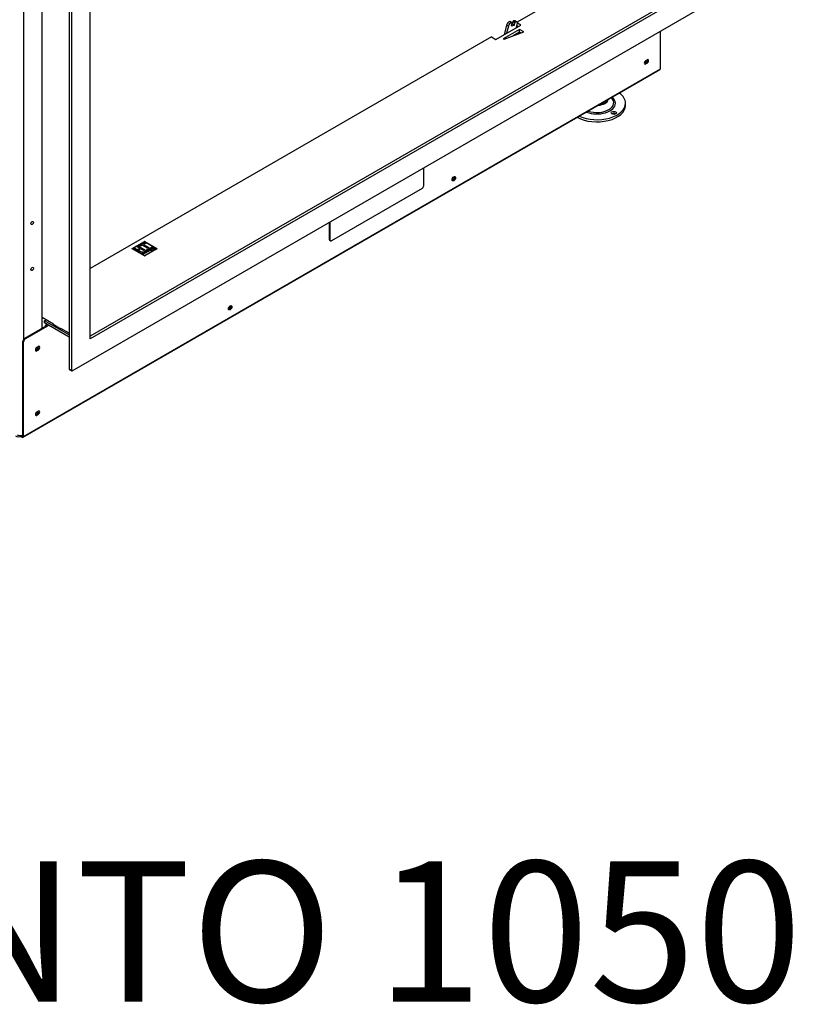
# Model space of a CAD drawing. Units: millimetres. Extents: x 3 to 319, y -2 to 426.
# Drawn here: x 198 to 243, y -2 to 54 of the extents above; entities that cross this region are included whole.
import ezdxf

# ---------------------------------------------------------------- set-up
doc = ezdxf.new("R2010")
doc.units = ezdxf.units.MM
for name, color, linetype in [('Default', 7, 'Continuous'), ('PL_04_03_OP', 7, 'Continuous'), ('PL_07_06_00_LOGO', 7, 'Continuous'), ('PL_1000_07_01_01', 7, 'Continuous'), ('PL_1000_07_02_02', 7, 'Continuous'), ('PL_1000_19_06_00', 7, 'Continuous'), ('PL_1000_19_08_00', 7, 'Continuous'), ('PL_1000V_07_02_0', 7, 'Continuous'), ('PL_31_00_STITOK', 7, 'Continuous'), ('PL_V_03_01_01_NB', 7, 'Continuous'), ('PL_V_07_02_03_VY', 7, 'Continuous'), ('SKRUTKA_M16_X_60', 7, 'Continuous'), ('ZN_SP_PODLOZKA', 7, 'Continuous')]:
    doc.layers.add(name, color=color, linetype=linetype)

# ---------------------------------------------------------------- blocks, each defined once
blk = doc.blocks.new('SE4')
at = {"layer": 'PL_04_03_OP', "color": 7, "linetype": 'Continuous'}
for p, q in [((226.264, 53.896), (226.37, 53.835)), ((226.266, 53.896), (226.264, 53.896)), ((226.372, 53.835), (226.266, 53.896)), ((226.386, 53.833), (226.28, 53.894)), ((226.372, 53.835), (226.37, 53.835)), ((226.437, 53.757), (226.451, 53.881)), ((226.557, 53.819), (226.451, 53.881)), ((226.499, 53.941), (226.498, 53.94)), ((226.498, 53.94), (226.604, 53.879)), ((226.605, 53.879), (226.499, 53.941)), ((226.543, 53.695), (226.557, 53.819)), ((226.66, 53.872), (226.554, 53.933)), ((226.605, 53.879), (226.604, 53.879)), ((226.085, 53.69), (225.95, 53.146)), ((226.191, 53.628), (226.085, 53.69)), ((226.191, 53.628), (226.092, 53.227)), ((226.392, 53.788), (226.342, 53.657)), ((226.342, 53.657), (226.543, 53.695)), ((226.375, 53.745), (226.437, 53.757)), ((226.437, 53.757), (226.543, 53.695)), ((226.651, 53.55), (226.694, 53.724))]:
    blk.add_line(p, q, dxfattribs=at)
for centre, major_axis, start_param, end_param in [((226.219, 53.715), (-0.1, -0.173), 3.603565, 5.174362), ((226.326, 53.654), (0.1, 0.173), 0.461973, 2.032769), ((226.255, 53.851), (-0.025, -0.0433), 3.141593, 3.603565), ((226.361, 53.79), (-0.025, -0.0433), 1.847421, 3.603565), ((226.486, 53.895), (-0.025, -0.0433), 3.603565, 5.359709), ((226.454, 53.76), (-0.1, -0.173), 3.141593, 3.603565), ((226.592, 53.834), (0.025, 0.0433), 0.461973, 2.218117), ((226.56, 53.699), (-0.1, -0.173), 2.032769, 3.603565)]:
    blk.add_ellipse(centre, major_axis=major_axis, ratio=0.57735, start_param=start_param, end_param=end_param, dxfattribs=at)
at = {"layer": 'PL_07_06_00_LOGO', "color": 7, "linetype": 'Continuous'}
for p, q in [((205.47, 41.338), (204.798, 40.95)), ((204.863, 40.947), (204.935, 40.988)), ((205.217, 40.742), (204.863, 40.947)), ((204.867, 40.945), (204.935, 40.984)), ((204.935, 40.988), (205.074, 40.908)), ((204.935, 40.984), (204.935, 40.988)), ((204.935, 40.984), (205.074, 40.903)), ((205.074, 41.068), (205.145, 41.109)), ((205.213, 40.988), (205.074, 41.068)), ((205.074, 40.908), (205.213, 40.988)), ((205.074, 40.903), (205.213, 40.984)), ((205.078, 41.066), (205.145, 41.105)), ((205.273, 40.953), (205.134, 40.873)), ((205.145, 41.109), (205.499, 40.905)), ((205.145, 41.105), (205.145, 41.109)), ((205.145, 41.105), (205.495, 40.903)), ((205.195, 41.138), (205.475, 41.3)), ((205.255, 41.103), (205.195, 41.138)), ((205.198, 41.136), (205.475, 41.296)), ((205.213, 40.984), (205.213, 40.988)), ((205.359, 41.164), (205.255, 41.103)), ((205.428, 40.864), (205.273, 40.953)), ((205.653, 40.994), (205.359, 41.164)), ((205.535, 41.265), (205.431, 41.205)), ((205.431, 41.205), (205.725, 41.036)), ((205.431, 41.201), (205.431, 41.205)), ((205.431, 41.201), (205.721, 41.034)), ((205.475, 41.3), (205.535, 41.265)), ((205.475, 41.296), (205.475, 41.3)), ((205.475, 41.296), (205.531, 41.263)), ((206.177, 40.95), (205.505, 41.338)), ((205.725, 41.036), (205.653, 40.994)), ((205.79, 40.97), (205.79, 40.974)), ((205.848, 40.944), (205.848, 40.948)), ((205.85, 40.919), (205.85, 40.923)), ((205.854, 40.997), (205.854, 41.001)), ((205.896, 40.971), (205.896, 40.975)), ((206.005, 40.939), (206.005, 40.935)), ((206.07, 40.911), (206.017, 40.941)), ((206.03, 40.942), (206.048, 40.932)), ((206.03, 40.938), (206.03, 40.942)), ((206.03, 40.938), (206.048, 40.928)), ((206.048, 40.928), (206.048, 40.932)), ((206.054, 40.928), (206.077, 40.915)), ((206.054, 40.924), (206.054, 40.928)), ((206.054, 40.924), (206.074, 40.913)), ((206.074, 40.936), (206.074, 40.94)), ((206.117, 40.938), (206.108, 40.933)), ((206.13, 40.935), (206.13, 40.939)), ((205.074, 40.903), (205.074, 40.908)), ((205.134, 40.873), (205.288, 40.784)), ((205.134, 40.869), (205.134, 40.873)), ((205.134, 40.869), (205.285, 40.782)), ((205.288, 40.784), (205.217, 40.742)), ((205.367, 40.739), (205.384, 40.741)), ((205.367, 40.735), (205.367, 40.739)), ((205.367, 40.735), (205.384, 40.737)), ((205.384, 40.737), (205.384, 40.741)), ((205.408, 40.744), (205.408, 40.748)), ((205.499, 40.905), (205.428, 40.864)), ((205.49, 40.744), (205.49, 40.748)), ((205.511, 40.734), (205.511, 40.738)), ((205.518, 40.796), (205.518, 40.8)), ((205.592, 40.827), (205.592, 40.831)), ((206.077, 40.915), (206.07, 40.911))]:
    blk.add_line(p, q, dxfattribs=at)
for centre, radius, start, end in [((205.802, 40.9), 0.0592, 94.733, 118.6472), ((205.393, 40.668), 0.0589, 75.5352, 118.5592), ((205.936, 41.591), 1.014, 238.624, 241.376), ((205.52, 40.73), 0.0693, 91.714, 120.5831)]:
    blk.add_arc(centre, radius, start, end, dxfattribs=at)
for centre, major_axis, start_param, end_param in [((204.816, 40.939), (0.025, 0), -3.926991, -3.725633), ((205.487, 41.327), (0.025, 0), 0.785398, 2.356194), ((206.067, 40.935), (0.0675, 0), 2.33474, 3.08919), ((206.067, 40.935), (0.0625, 0), 3.141593, 3.887781), ((206.067, 40.935), (0.0675, 0), 0.052402, 0.823137), ((206.067, 40.935), (0.0625, 0), 5.536997, 6.283185), ((206.159, 40.939), (-0.025, 0), 3.725633, 3.926991)]:
    blk.add_ellipse(centre, major_axis=major_axis, ratio=0.57735, start_param=start_param, end_param=end_param, dxfattribs=at)
for major_axis in [(0.0675, 0), (0.0625, 0)]:
    blk.add_ellipse((206.067, 40.939), major_axis=major_axis, ratio=0.57735, dxfattribs=at)
for points, knots in [([(205.636, 40.926), (205.633, 40.924), (205.629, 40.923), (205.619, 40.923), (205.615, 40.923), (205.609, 40.927), (205.607, 40.93), (205.607, 40.935), (205.609, 40.937), (205.615, 40.941), (205.62, 40.942), (205.624, 40.942), (205.629, 40.942), (205.633, 40.941), (205.64, 40.937), (205.641, 40.935), (205.641, 40.932), (205.641, 40.93), (205.639, 40.927), (205.636, 40.926)], [0, 0, 0, 0, 0.126006, 0.126006, 0.252012, 0.252012, 0.378018, 0.378018, 0.504025, 0.504025, 0.626212, 0.626212, 0.626212, 0.750846, 0.750846, 0.875479, 0.875479, 0.875479, 1, 1, 1, 1]), ([(205.607, 40.928), (205.607, 40.928), (205.607, 40.928), (205.607, 40.931), (205.609, 40.933), (205.615, 40.937), (205.62, 40.938), (205.624, 40.938), (205.629, 40.938), (205.633, 40.937), (205.64, 40.933), (205.641, 40.931), (205.641, 40.928)], [0.3744161, 0.3744161, 0.3744161, 0.3744161, 0.3780184, 0.3780184, 0.5040245, 0.5040245, 0.6262123, 0.6262123, 0.6262123, 0.7508455, 0.7508455, 0.8754096, 0.8754096, 0.8754096, 0.8754096]), ([(205.85, 40.923), (205.855, 40.916), (205.856, 40.91), (205.855, 40.905), (205.854, 40.899), (205.85, 40.895), (205.831, 40.884), (205.817, 40.88), (205.801, 40.881), (205.784, 40.881), (205.769, 40.885), (205.737, 40.904), (205.727, 40.916), (205.727, 40.929), (205.726, 40.942), (205.735, 40.954), (205.76, 40.968), (205.767, 40.971), (205.773, 40.972), (205.779, 40.974), (205.784, 40.975), (205.79, 40.974)], [0, 0, 0, 0, 0.094919, 0.094919, 0.094919, 0.171072, 0.171072, 0.316348, 0.316348, 0.316348, 0.465509, 0.465509, 0.67144, 0.67144, 0.67144, 0.878446, 0.878446, 0.947448, 0.947448, 0.947448, 1, 1, 1, 1]), ([(205.734, 40.906), (205.73, 40.912), (205.727, 40.918), (205.727, 40.924), (205.726, 40.938), (205.735, 40.95), (205.76, 40.964), (205.767, 40.967), (205.773, 40.968), (205.779, 40.97), (205.784, 40.97), (205.79, 40.97)], [0.5691063, 0.5691063, 0.5691063, 0.5691063, 0.6714399, 0.6714399, 0.6714399, 0.8784456, 0.8784456, 0.9474475, 0.9474475, 0.9474475, 1, 1, 1, 1]), ([(205.774, 40.952), (205.761, 40.945), (205.755, 40.936), (205.756, 40.928), (205.756, 40.92), (205.763, 40.912), (205.783, 40.901), (205.791, 40.898), (205.8, 40.898), (205.808, 40.897), (205.816, 40.899), (205.831, 40.907), (205.834, 40.913), (205.833, 40.921), (205.833, 40.928), (205.83, 40.934), (205.824, 40.938), (205.818, 40.943), (205.81, 40.95), (205.797, 40.959)], [0, 0, 0, 0, 0.18551, 0.18551, 0.18551, 0.343173, 0.343173, 0.469587, 0.469587, 0.469587, 0.591318, 0.591318, 0.703311, 0.703311, 0.703311, 0.825081, 0.825081, 0.825081, 1, 1, 1, 1]), ([(205.774, 40.948), (205.761, 40.94), (205.755, 40.932), (205.756, 40.923), (205.756, 40.915), (205.763, 40.908), (205.783, 40.897), (205.791, 40.894), (205.8, 40.893), (205.808, 40.893), (205.816, 40.895), (205.831, 40.903), (205.834, 40.909), (205.833, 40.917), (205.833, 40.924), (205.83, 40.93), (205.824, 40.934), (205.824, 40.934), (205.823, 40.935), (205.823, 40.935)], [0, 0, 0, 0, 0.1855104, 0.1855104, 0.1855104, 0.343173, 0.343173, 0.4695871, 0.4695871, 0.4695871, 0.591318, 0.591318, 0.7033105, 0.7033105, 0.7033105, 0.8250808, 0.8250808, 0.8250808, 0.8368761, 0.8368761, 0.8368761, 0.8368761]), ([(205.79, 40.974), (205.798, 40.978), (205.805, 40.978), (205.818, 40.97), (205.824, 40.966), (205.831, 40.961), (205.839, 40.954), (205.845, 40.95), (205.848, 40.948)], [0, 0, 0, 0, 0.408854, 0.408854, 0.662447, 0.662447, 0.662447, 1, 1, 1, 1]), ([(205.79, 40.97), (205.798, 40.974), (205.805, 40.974), (205.818, 40.966), (205.824, 40.962), (205.831, 40.957), (205.839, 40.95), (205.845, 40.946), (205.848, 40.944)], [0, 0, 0, 0, 0.408854, 0.408854, 0.662447, 0.662447, 0.662447, 1, 1, 1, 1]), ([(205.896, 40.975), (205.898, 40.974), (205.901, 40.971), (205.905, 40.969), (205.908, 40.967), (205.911, 40.964), (205.917, 40.961), (205.92, 40.96), (205.929, 40.955), (205.932, 40.954), (205.937, 40.951), (205.939, 40.949), (205.939, 40.944), (205.938, 40.942), (205.932, 40.939), (205.928, 40.938), (205.924, 40.938), (205.921, 40.938), (205.917, 40.939), (205.912, 40.942), (205.909, 40.944), (205.904, 40.946), (205.899, 40.948), (205.896, 40.95), (205.887, 40.955), (205.878, 40.961), (205.854, 40.977), (205.845, 40.983), (205.836, 40.988), (205.832, 40.99), (205.827, 40.992), (205.823, 40.994), (205.82, 40.996), (205.814, 40.999), (205.813, 41.001), (205.813, 41.004), (205.813, 41.006), (205.815, 41.008), (205.824, 41.013), (205.832, 41.012), (205.841, 41.008), (205.846, 41.005), (205.85, 41.003), (205.854, 41.001)], [0, 0, 0, 0, 0.046757, 0.046757, 0.046757, 0.092242, 0.092242, 0.122091, 0.122091, 0.15194, 0.15194, 0.198206, 0.198206, 0.244472, 0.244472, 0.292333, 0.292333, 0.292333, 0.341701, 0.341701, 0.373551, 0.373551, 0.373551, 0.412811, 0.412811, 0.552186, 0.552186, 0.69156, 0.69156, 0.735364, 0.735364, 0.735364, 0.770387, 0.770387, 0.818146, 0.818146, 0.818146, 0.857852, 0.857852, 0.94411, 0.94411, 0.94411, 1, 1, 1, 1]), ([(205.896, 40.971), (205.898, 40.969), (205.901, 40.967), (205.905, 40.965), (205.908, 40.962), (205.911, 40.96), (205.917, 40.957), (205.92, 40.956), (205.929, 40.951), (205.932, 40.95), (205.937, 40.947), (205.939, 40.945), (205.939, 40.94), (205.938, 40.938), (205.932, 40.935), (205.928, 40.934), (205.924, 40.934), (205.921, 40.934), (205.917, 40.935), (205.912, 40.938), (205.909, 40.94), (205.904, 40.942), (205.899, 40.944), (205.896, 40.946), (205.887, 40.951), (205.878, 40.957), (205.854, 40.972), (205.845, 40.978), (205.836, 40.984), (205.832, 40.986), (205.827, 40.988), (205.823, 40.99), (205.82, 40.992), (205.814, 40.995), (205.813, 40.997), (205.813, 40.999), (205.813, 41.002), (205.815, 41.004), (205.824, 41.009), (205.832, 41.008), (205.841, 41.004), (205.846, 41.001), (205.85, 40.999), (205.854, 40.997)], [0, 0, 0, 0, 0.046757, 0.046757, 0.046757, 0.092242, 0.092242, 0.122091, 0.122091, 0.15194, 0.15194, 0.198206, 0.198206, 0.244472, 0.244472, 0.292333, 0.292333, 0.292333, 0.341701, 0.341701, 0.373551, 0.373551, 0.373551, 0.412811, 0.412811, 0.552186, 0.552186, 0.69156, 0.69156, 0.735364, 0.735364, 0.735364, 0.770387, 0.770387, 0.818146, 0.818146, 0.818146, 0.857852, 0.857852, 0.94411, 0.94411, 0.94411, 1, 1, 1, 1]), ([(205.848, 40.948), (205.858, 40.941), (205.869, 40.934), (205.88, 40.926), (205.893, 40.918), (205.903, 40.911), (205.91, 40.904), (205.918, 40.896), (205.921, 40.889), (205.919, 40.882), (205.918, 40.873), (205.909, 40.864), (205.884, 40.85), (205.876, 40.846), (205.868, 40.843), (205.858, 40.839), (205.85, 40.839), (205.838, 40.845), (205.838, 40.849), (205.847, 40.854), (205.852, 40.856), (205.865, 40.861), (205.872, 40.864), (205.879, 40.868), (205.892, 40.876), (205.895, 40.886), (205.886, 40.896), (205.881, 40.903), (205.869, 40.912), (205.85, 40.923)], [0, 0, 0, 0, 0.114958, 0.114958, 0.114958, 0.228013, 0.228013, 0.228013, 0.324918, 0.324918, 0.324918, 0.45183, 0.45183, 0.52634, 0.52634, 0.52634, 0.596712, 0.596712, 0.674904, 0.674904, 0.708036, 0.708036, 0.741168, 0.741168, 0.741168, 0.862279, 0.862279, 0.862279, 1, 1, 1, 1]), ([(205.848, 40.944), (205.858, 40.936), (205.869, 40.929), (205.88, 40.922), (205.893, 40.914), (205.903, 40.907), (205.91, 40.9), (205.918, 40.892), (205.921, 40.885), (205.919, 40.877), (205.918, 40.869), (205.909, 40.86), (205.884, 40.846), (205.876, 40.842), (205.868, 40.839), (205.858, 40.835), (205.85, 40.835), (205.838, 40.841), (205.838, 40.845), (205.847, 40.85), (205.852, 40.852), (205.86, 40.855), (205.862, 40.856), (205.864, 40.856)], [0, 0, 0, 0, 0.114958, 0.114958, 0.114958, 0.2280127, 0.2280127, 0.2280127, 0.3249184, 0.3249184, 0.3249184, 0.4518302, 0.4518302, 0.5263397, 0.5263397, 0.5263397, 0.5967124, 0.5967124, 0.6749042, 0.6749042, 0.7080363, 0.7080363, 0.7165532, 0.7165532, 0.7165532, 0.7165532]), ([(205.854, 41.001), (205.85, 41.016), (205.854, 41.028), (205.877, 41.041), (205.89, 41.043), (205.904, 41.04), (205.914, 41.038), (205.925, 41.033), (205.938, 41.026), (205.941, 41.024), (205.945, 41.022), (205.948, 41.02), (205.951, 41.018), (205.955, 41.016), (205.958, 41.014), (205.963, 41.011), (205.972, 41.007), (205.982, 41.003), (205.993, 40.999), (206.001, 40.995), (206.009, 40.99), (206.011, 40.988), (206.011, 40.985), (206.011, 40.983), (206.009, 40.981), (206.006, 40.979)], [0, 0, 0, 0, 0.210789, 0.210789, 0.399117, 0.399117, 0.399117, 0.558755, 0.558755, 0.558755, 0.61586, 0.61586, 0.61586, 0.668024, 0.668024, 0.668024, 0.789566, 0.789566, 0.789566, 0.897179, 0.897179, 0.954829, 0.954829, 0.954829, 1, 1, 1, 1]), ([(205.854, 40.997), (205.85, 41.012), (205.854, 41.024), (205.877, 41.037), (205.89, 41.039), (205.904, 41.036), (205.914, 41.034), (205.925, 41.029), (205.938, 41.022), (205.941, 41.02), (205.945, 41.018), (205.948, 41.016), (205.951, 41.014), (205.955, 41.012), (205.958, 41.01), (205.963, 41.007), (205.972, 41.003), (205.982, 40.999), (205.993, 40.994), (206.001, 40.991), (206.009, 40.986), (206.011, 40.984), (206.011, 40.981), (206.011, 40.979), (206.009, 40.977), (206.006, 40.975)], [0, 0, 0, 0, 0.210789, 0.210789, 0.399117, 0.399117, 0.399117, 0.558755, 0.558755, 0.558755, 0.61586, 0.61586, 0.61586, 0.668024, 0.668024, 0.668024, 0.789566, 0.789566, 0.789566, 0.897179, 0.897179, 0.954829, 0.954829, 0.954829, 1, 1, 1, 1]), ([(206.006, 40.979), (206, 40.976), (205.994, 40.976), (205.986, 40.979), (205.978, 40.983), (205.969, 40.987), (205.961, 40.991), (205.952, 40.995), (205.944, 40.999), (205.935, 41.004), (205.932, 41.006), (205.927, 41.009), (205.923, 41.012), (205.92, 41.013), (205.903, 41.023), (205.893, 41.026), (205.88, 41.018), (205.877, 41.011), (205.879, 41.002), (205.881, 40.994), (205.887, 40.985), (205.896, 40.975)], [0, 0, 0, 0, 0.092653, 0.092653, 0.092653, 0.227641, 0.227641, 0.227641, 0.378934, 0.378934, 0.420594, 0.420594, 0.420594, 0.439671, 0.439671, 0.587263, 0.587263, 0.79121, 0.79121, 0.79121, 1, 1, 1, 1]), ([(205.904, 41.017), (205.896, 41.02), (205.891, 41.021), (205.88, 41.014), (205.877, 41.007), (205.879, 40.998), (205.881, 40.989), (205.887, 40.981), (205.896, 40.971)], [0.4921875, 0.4921875, 0.4921875, 0.4921875, 0.5872634, 0.5872634, 0.7912096, 0.7912096, 0.7912096, 1, 1, 1, 1]), ([(206.017, 40.941), (206.025, 40.946), (206.033, 40.95), (206.041, 40.955), (206.046, 40.958), (206.05, 40.959), (206.053, 40.96), (206.056, 40.961), (206.06, 40.961), (206.064, 40.961), (206.068, 40.96), (206.071, 40.959), (206.078, 40.955), (206.08, 40.953), (206.08, 40.95), (206.08, 40.947), (206.078, 40.944), (206.074, 40.94)], [0, 0, 0, 0, 0.318315, 0.318315, 0.318315, 0.466853, 0.466853, 0.466853, 0.574086, 0.574086, 0.574086, 0.68494, 0.68494, 0.829592, 0.829592, 0.829592, 1, 1, 1, 1]), ([(206.017, 40.937), (206.025, 40.942), (206.033, 40.946), (206.041, 40.951), (206.046, 40.953), (206.05, 40.955), (206.053, 40.956), (206.056, 40.957), (206.06, 40.957), (206.064, 40.957), (206.068, 40.956), (206.071, 40.955), (206.078, 40.951), (206.08, 40.949), (206.08, 40.946), (206.08, 40.943), (206.078, 40.94), (206.074, 40.936)], [0, 0, 0, 0, 0.318315, 0.318315, 0.318315, 0.466853, 0.466853, 0.466853, 0.574086, 0.574086, 0.574086, 0.68494, 0.68494, 0.829592, 0.829592, 0.829592, 1, 1, 1, 1]), ([(206.048, 40.932), (206.053, 40.935), (206.058, 40.938), (206.063, 40.941), (206.066, 40.942), (206.068, 40.944), (206.071, 40.947), (206.071, 40.948), (206.07, 40.95), (206.07, 40.951), (206.069, 40.952), (206.064, 40.955), (206.061, 40.955), (206.055, 40.955), (206.051, 40.954), (206.047, 40.952), (206.041, 40.948), (206.036, 40.945), (206.03, 40.942)], [0, 0, 0, 0, 0.228636, 0.228636, 0.228636, 0.326462, 0.326462, 0.424289, 0.424289, 0.424289, 0.506738, 0.506738, 0.626205, 0.626205, 0.745673, 0.745673, 0.745673, 1, 1, 1, 1]), ([(206.048, 40.928), (206.053, 40.931), (206.058, 40.934), (206.063, 40.936), (206.066, 40.938), (206.068, 40.94), (206.071, 40.943), (206.071, 40.944), (206.07, 40.946), (206.07, 40.947), (206.069, 40.948), (206.064, 40.951), (206.061, 40.951), (206.055, 40.951), (206.051, 40.95), (206.047, 40.948), (206.041, 40.944), (206.036, 40.941), (206.03, 40.938)], [0, 0, 0, 0, 0.228636, 0.228636, 0.228636, 0.326462, 0.326462, 0.424289, 0.424289, 0.424289, 0.506738, 0.506738, 0.626205, 0.626205, 0.745673, 0.745673, 0.745673, 1, 1, 1, 1]), ([(206.108, 40.933), (206.102, 40.933), (206.096, 40.934), (206.09, 40.935), (206.085, 40.936), (206.081, 40.936), (206.078, 40.936), (206.075, 40.936), (206.073, 40.936), (206.071, 40.936), (206.069, 40.936), (206.068, 40.936), (206.066, 40.935), (206.065, 40.935), (206.064, 40.934), (206.062, 40.933), (206.059, 40.931), (206.057, 40.93), (206.054, 40.928)], [0, 0, 0, 0, 0.307282, 0.307282, 0.307282, 0.515783, 0.515783, 0.515783, 0.634093, 0.634093, 0.634093, 0.717126, 0.717126, 0.717126, 0.8086, 0.8086, 0.8086, 1, 1, 1, 1]), ([(206.074, 40.94), (206.076, 40.941), (206.079, 40.941), (206.081, 40.941), (206.085, 40.941), (206.089, 40.941), (206.093, 40.941), (206.101, 40.94), (206.109, 40.939), (206.117, 40.938)], [0, 0, 0, 0, 0.160202, 0.160202, 0.160202, 0.452735, 0.452735, 0.452735, 1, 1, 1, 1]), ([(206.074, 40.936), (206.076, 40.937), (206.079, 40.937), (206.081, 40.937), (206.085, 40.937), (206.089, 40.937), (206.093, 40.937), (206.101, 40.936), (206.109, 40.935), (206.117, 40.934)], [0, 0, 0, 0, 0.160202, 0.160202, 0.160202, 0.452735, 0.452735, 0.452735, 1, 1, 1, 1]), ([(205.476, 40.689), (205.475, 40.684), (205.473, 40.68), (205.466, 40.671), (205.461, 40.668), (205.441, 40.656), (205.424, 40.652), (205.406, 40.652), (205.386, 40.652), (205.369, 40.656), (205.335, 40.676), (205.325, 40.687), (205.324, 40.699), (205.322, 40.711), (205.33, 40.722), (205.353, 40.736), (205.361, 40.738), (205.367, 40.739)], [0, 0, 0, 0, 0.074159, 0.074159, 0.148319, 0.148319, 0.328603, 0.328603, 0.328603, 0.507489, 0.507489, 0.724285, 0.724285, 0.724285, 0.906517, 0.906517, 1, 1, 1, 1]), ([(205.384, 40.741), (205.356, 40.758), (205.338, 40.77), (205.329, 40.777), (205.324, 40.781), (205.324, 40.784), (205.336, 40.791), (205.342, 40.791), (205.359, 40.782), (205.378, 40.769), (205.408, 40.748)], [0, 0, 0, 0, 0.383915, 0.383915, 0.383915, 0.543372, 0.543372, 0.729406, 0.729406, 1, 1, 1, 1]), ([(205.344, 40.762), (205.338, 40.767), (205.333, 40.77), (205.329, 40.773), (205.324, 40.777), (205.324, 40.78), (205.336, 40.787), (205.342, 40.787), (205.359, 40.778), (205.378, 40.765), (205.408, 40.744)], [0.2304245, 0.2304245, 0.2304245, 0.2304245, 0.3839145, 0.3839145, 0.3839145, 0.5433719, 0.5433719, 0.7294056, 0.7294056, 1, 1, 1, 1]), ([(205.334, 40.719), (205.337, 40.722), (205.341, 40.724), (205.353, 40.731), (205.361, 40.734), (205.367, 40.735)], [0.8538369, 0.8538369, 0.8538369, 0.8538369, 0.9065172, 0.9065172, 1, 1, 1, 1]), ([(205.365, 40.72), (205.353, 40.713), (205.348, 40.706), (205.349, 40.699), (205.35, 40.692), (205.358, 40.684), (205.38, 40.671), (205.391, 40.668), (205.404, 40.668), (205.417, 40.668), (205.427, 40.671), (205.442, 40.679), (205.445, 40.682), (205.447, 40.686), (205.448, 40.688), (205.449, 40.692), (205.45, 40.697), (205.45, 40.699), (205.45, 40.7), (205.45, 40.701)], [0, 0, 0, 0, 0.198322, 0.198322, 0.198322, 0.440617, 0.440617, 0.598021, 0.598021, 0.598021, 0.761304, 0.761304, 0.872102, 0.872102, 0.872102, 0.969703, 0.969703, 0.969703, 1, 1, 1, 1]), ([(205.365, 40.716), (205.353, 40.709), (205.348, 40.702), (205.349, 40.695), (205.35, 40.688), (205.358, 40.68), (205.38, 40.667), (205.391, 40.664), (205.404, 40.664), (205.417, 40.664), (205.427, 40.667), (205.442, 40.675), (205.445, 40.678), (205.447, 40.682), (205.448, 40.684), (205.449, 40.688), (205.45, 40.693), (205.45, 40.695), (205.45, 40.696), (205.45, 40.697)], [0, 0, 0, 0, 0.198322, 0.198322, 0.198322, 0.440617, 0.440617, 0.598021, 0.598021, 0.598021, 0.761304, 0.761304, 0.872102, 0.872102, 0.872102, 0.969703, 0.969703, 0.969703, 1, 1, 1, 1]), ([(205.408, 40.748), (205.418, 40.742), (205.427, 40.736), (205.46, 40.717), (205.479, 40.707), (205.493, 40.702), (205.494, 40.701), (205.495, 40.701), (205.498, 40.699), (205.499, 40.697), (205.499, 40.695), (205.499, 40.693), (205.498, 40.691), (205.491, 40.687), (205.485, 40.687), (205.476, 40.689)], [0, 0, 0, 0, 0.220208, 0.220208, 0.722282, 0.722282, 0.722282, 0.738226, 0.738226, 0.809977, 0.809977, 0.809977, 0.88158, 0.88158, 1, 1, 1, 1]), ([(205.408, 40.744), (205.418, 40.738), (205.427, 40.732), (205.46, 40.712), (205.479, 40.703), (205.493, 40.698), (205.494, 40.697), (205.495, 40.697), (205.498, 40.695), (205.499, 40.693), (205.499, 40.691), (205.499, 40.689), (205.498, 40.687), (205.491, 40.683), (205.485, 40.683), (205.476, 40.685)], [0, 0, 0, 0, 0.220208, 0.220208, 0.722282, 0.722282, 0.722282, 0.738226, 0.738226, 0.809977, 0.809977, 0.809977, 0.88158, 0.88158, 1, 1, 1, 1]), ([(205.582, 40.737), (205.566, 40.728), (205.55, 40.723), (205.532, 40.722), (205.513, 40.721), (205.496, 40.725), (205.462, 40.744), (205.451, 40.755), (205.448, 40.767), (205.444, 40.781), (205.45, 40.792), (205.477, 40.808), (205.489, 40.812), (205.5, 40.814), (205.514, 40.816), (205.525, 40.814), (205.542, 40.805), (205.544, 40.799), (205.542, 40.791), (205.541, 40.788), (205.538, 40.781), (205.532, 40.772), (205.525, 40.761), (205.518, 40.749), (205.511, 40.738)], [0, 0, 0, 0, 0.125785, 0.125785, 0.125785, 0.253752, 0.253752, 0.401662, 0.401662, 0.401662, 0.533874, 0.533874, 0.630491, 0.630491, 0.630491, 0.722692, 0.722692, 0.786668, 0.786668, 0.786668, 0.864001, 0.864001, 0.864001, 1, 1, 1, 1]), ([(205.454, 40.752), (205.451, 40.755), (205.449, 40.759), (205.448, 40.763), (205.444, 40.776), (205.45, 40.788), (205.477, 40.803), (205.489, 40.808), (205.5, 40.81), (205.514, 40.812), (205.525, 40.81), (205.542, 40.801), (205.544, 40.795), (205.542, 40.787), (205.542, 40.784), (205.539, 40.78), (205.535, 40.773)], [0.3519562, 0.3519562, 0.3519562, 0.3519562, 0.4016616, 0.4016616, 0.4016616, 0.5338743, 0.5338743, 0.6304913, 0.6304913, 0.6304913, 0.7226918, 0.7226918, 0.7866676, 0.7866676, 0.7866676, 0.847975, 0.847975, 0.847975, 0.847975]), ([(205.485, 40.79), (205.476, 40.785), (205.472, 40.779), (205.473, 40.772), (205.474, 40.765), (205.48, 40.757), (205.49, 40.748)], [0, 0, 0, 0, 0.425763, 0.425763, 0.425763, 1, 1, 1, 1]), ([(205.485, 40.786), (205.476, 40.781), (205.472, 40.775), (205.473, 40.768), (205.474, 40.761), (205.48, 40.753), (205.49, 40.744)], [0, 0, 0, 0, 0.425763, 0.425763, 0.425763, 1, 1, 1, 1]), ([(205.49, 40.748), (205.496, 40.757), (205.501, 40.766), (205.507, 40.775), (205.514, 40.786), (205.517, 40.794), (205.518, 40.8)], [0, 0, 0, 0, 0.530085, 0.530085, 0.530085, 1, 1, 1, 1]), ([(205.49, 40.744), (205.496, 40.753), (205.501, 40.762), (205.507, 40.771), (205.514, 40.782), (205.517, 40.79), (205.518, 40.796)], [0, 0, 0, 0, 0.530085, 0.530085, 0.530085, 1, 1, 1, 1]), ([(205.511, 40.738), (205.521, 40.737), (205.53, 40.737), (205.547, 40.741), (205.555, 40.744), (205.568, 40.751), (205.572, 40.755), (205.577, 40.759), (205.583, 40.765), (205.585, 40.77), (205.584, 40.774), (205.583, 40.777), (205.583, 40.78), (205.588, 40.783), (205.591, 40.783), (205.599, 40.783), (205.602, 40.783), (205.612, 40.777), (205.612, 40.769), (205.605, 40.759), (205.6, 40.75), (205.592, 40.743), (205.582, 40.737)], [0, 0, 0, 0, 0.136654, 0.136654, 0.273309, 0.273309, 0.357818, 0.357818, 0.357818, 0.472633, 0.472633, 0.472633, 0.531506, 0.531506, 0.583838, 0.583838, 0.636169, 0.636169, 0.801885, 0.801885, 0.801885, 1, 1, 1, 1]), ([(205.511, 40.734), (205.521, 40.733), (205.53, 40.733), (205.547, 40.736), (205.555, 40.74), (205.568, 40.747), (205.572, 40.75), (205.577, 40.755), (205.583, 40.761), (205.585, 40.766), (205.584, 40.769), (205.583, 40.773), (205.583, 40.775), (205.588, 40.778), (205.591, 40.779), (205.599, 40.779), (205.602, 40.779), (205.612, 40.773), (205.612, 40.765), (205.605, 40.755), (205.6, 40.746), (205.592, 40.739), (205.582, 40.733)], [0, 0, 0, 0, 0.136654, 0.136654, 0.273309, 0.273309, 0.357818, 0.357818, 0.357818, 0.472633, 0.472633, 0.472633, 0.531506, 0.531506, 0.583838, 0.583838, 0.636169, 0.636169, 0.801885, 0.801885, 0.801885, 1, 1, 1, 1]), ([(205.592, 40.831), (205.595, 40.832), (205.597, 40.833), (205.6, 40.833), (205.619, 40.841), (205.634, 40.846), (205.647, 40.847), (205.665, 40.85), (205.681, 40.847), (205.706, 40.832), (205.71, 40.825), (205.706, 40.816), (205.703, 40.808), (205.695, 40.801), (205.674, 40.789), (205.664, 40.785), (205.652, 40.782), (205.638, 40.778), (205.627, 40.778), (205.617, 40.783), (205.616, 40.785), (205.616, 40.788), (205.616, 40.79), (205.618, 40.792), (205.623, 40.795), (205.627, 40.796), (205.634, 40.796), (205.637, 40.796), (205.642, 40.797), (205.649, 40.8), (205.654, 40.802), (205.658, 40.804), (205.667, 40.809), (205.672, 40.813), (205.675, 40.816), (205.679, 40.821), (205.679, 40.824), (205.665, 40.832), (205.653, 40.832), (205.636, 40.827), (205.632, 40.825), (205.627, 40.823), (205.623, 40.822), (205.612, 40.818), (205.603, 40.815), (205.597, 40.815), (205.587, 40.814), (205.579, 40.815), (205.556, 40.828), (205.553, 40.838), (205.56, 40.849), (205.562, 40.853), (205.567, 40.858), (205.573, 40.865), (205.58, 40.871), (205.584, 40.877), (205.586, 40.88), (205.588, 40.882), (205.59, 40.884), (205.597, 40.888), (205.6, 40.889), (205.608, 40.889), (205.611, 40.888), (205.616, 40.885), (205.62, 40.883), (205.629, 40.88), (205.633, 40.879), (205.638, 40.876), (205.639, 40.874), (205.639, 40.871), (205.639, 40.869), (205.638, 40.867), (205.635, 40.866)], [0, 0, 0, 0, 0.012676, 0.012676, 0.012676, 0.088094, 0.088094, 0.088094, 0.163477, 0.163477, 0.225557, 0.225557, 0.225557, 0.29318, 0.29318, 0.342512, 0.342512, 0.342512, 0.388601, 0.388601, 0.407578, 0.407578, 0.407578, 0.428015, 0.428015, 0.443909, 0.443909, 0.443909, 0.467874, 0.467874, 0.467874, 0.487103, 0.487103, 0.522459, 0.522459, 0.522459, 0.550579, 0.550579, 0.611398, 0.611398, 0.611398, 0.633467, 0.633467, 0.633467, 0.675293, 0.675293, 0.675293, 0.717793, 0.717793, 0.795165, 0.795165, 0.795165, 0.837193, 0.837193, 0.837193, 0.878839, 0.878839, 0.878839, 0.900591, 0.900591, 0.919706, 0.919706, 0.938822, 0.938822, 0.951154, 0.951154, 0.963487, 0.963487, 0.983608, 0.983608, 0.983608, 1, 1, 1, 1]), ([(205.639, 40.823), (205.638, 40.823), (205.637, 40.823), (205.636, 40.823), (205.632, 40.821), (205.627, 40.819), (205.623, 40.818), (205.612, 40.814), (205.603, 40.811), (205.597, 40.811), (205.587, 40.81), (205.579, 40.811), (205.556, 40.824), (205.553, 40.834), (205.56, 40.845), (205.562, 40.849), (205.567, 40.854), (205.573, 40.861), (205.58, 40.867), (205.584, 40.872), (205.586, 40.876), (205.588, 40.878), (205.59, 40.88), (205.597, 40.884), (205.6, 40.885), (205.608, 40.885), (205.611, 40.884), (205.616, 40.881), (205.62, 40.879), (205.629, 40.876), (205.633, 40.874), (205.638, 40.872), (205.639, 40.87), (205.639, 40.867), (205.639, 40.865), (205.638, 40.863), (205.635, 40.861)], [0.6079763, 0.6079763, 0.6079763, 0.6079763, 0.6113985, 0.6113985, 0.6113985, 0.6334668, 0.6334668, 0.6334668, 0.675293, 0.675293, 0.675293, 0.717793, 0.717793, 0.7951649, 0.7951649, 0.7951649, 0.8371934, 0.8371934, 0.8371934, 0.8788389, 0.8788389, 0.8788389, 0.9005909, 0.9005909, 0.9197062, 0.9197062, 0.9388216, 0.9388216, 0.9511541, 0.9511541, 0.9634866, 0.9634866, 0.983608, 0.983608, 0.983608, 1, 1, 1, 1]), ([(205.609, 40.868), (205.605, 40.864), (205.6, 40.858), (205.592, 40.85), (205.585, 40.841), (205.586, 40.835), (205.592, 40.831)], [0, 0, 0, 0, 0.499436, 0.499436, 0.499436, 1, 1, 1, 1]), ([(205.592, 40.827), (205.595, 40.828), (205.597, 40.829), (205.6, 40.829), (205.619, 40.837), (205.634, 40.841), (205.647, 40.843), (205.665, 40.845), (205.681, 40.843), (205.706, 40.828), (205.71, 40.82), (205.706, 40.812), (205.703, 40.804), (205.695, 40.797), (205.674, 40.785), (205.664, 40.781), (205.652, 40.778), (205.638, 40.774), (205.627, 40.774), (205.617, 40.779), (205.616, 40.781), (205.616, 40.784), (205.616, 40.786), (205.618, 40.788), (205.623, 40.791), (205.627, 40.792), (205.634, 40.792), (205.636, 40.792), (205.64, 40.793), (205.644, 40.794)], [0, 0, 0, 0, 0.0126756, 0.0126756, 0.0126756, 0.088094, 0.088094, 0.088094, 0.1634771, 0.1634771, 0.2255574, 0.2255574, 0.2255574, 0.2931803, 0.2931803, 0.3425119, 0.3425119, 0.3425119, 0.3886006, 0.3886006, 0.4075783, 0.4075783, 0.4075783, 0.4280146, 0.4280146, 0.4439094, 0.4439094, 0.4439094, 0.4621515, 0.4621515, 0.4621515, 0.4621515]), ([(205.635, 40.866), (205.631, 40.863), (205.627, 40.862), (205.623, 40.863), (205.62, 40.863), (205.615, 40.865), (205.609, 40.868)], [0, 0, 0, 0, 0.445289, 0.445289, 0.445289, 1, 1, 1, 1]), ([(205.725, 40.88), (205.729, 40.877), (205.736, 40.874), (205.744, 40.869), (205.753, 40.865), (205.759, 40.861), (205.766, 40.857), (205.768, 40.855), (205.768, 40.853), (205.768, 40.851), (205.766, 40.849), (205.76, 40.845), (205.757, 40.844), (205.753, 40.844), (205.749, 40.844), (205.746, 40.845), (205.738, 40.849), (205.732, 40.853), (205.724, 40.858), (205.715, 40.862), (205.709, 40.866), (205.698, 40.872), (205.691, 40.877), (205.682, 40.883), (205.673, 40.889), (205.665, 40.894), (205.655, 40.899), (205.654, 40.901), (205.654, 40.903), (205.654, 40.905), (205.655, 40.908), (205.661, 40.911), (205.665, 40.912), (205.672, 40.912), (205.676, 40.911), (205.685, 40.905), (205.693, 40.9), (205.702, 40.894), (205.711, 40.888), (205.719, 40.884), (205.725, 40.88)], [0, 0, 0, 0, 0.078335, 0.078335, 0.078335, 0.142663, 0.142663, 0.191301, 0.191301, 0.191301, 0.226282, 0.226282, 0.260096, 0.260096, 0.260096, 0.308703, 0.308703, 0.372989, 0.372989, 0.372989, 0.443677, 0.443677, 0.554019, 0.554019, 0.554019, 0.646459, 0.646459, 0.691235, 0.691235, 0.691235, 0.730828, 0.730828, 0.771786, 0.771786, 0.812745, 0.812745, 0.897304, 0.897304, 0.897304, 1, 1, 1, 1]), ([(205.725, 40.876), (205.729, 40.873), (205.736, 40.87), (205.744, 40.865), (205.753, 40.861), (205.759, 40.857), (205.766, 40.853), (205.768, 40.851), (205.768, 40.849), (205.768, 40.847), (205.766, 40.845), (205.76, 40.841), (205.757, 40.84), (205.753, 40.84), (205.749, 40.84), (205.746, 40.841), (205.738, 40.845), (205.732, 40.849), (205.724, 40.853), (205.715, 40.858), (205.709, 40.862), (205.698, 40.868), (205.691, 40.873), (205.682, 40.879), (205.673, 40.885), (205.665, 40.889), (205.655, 40.895), (205.654, 40.897), (205.654, 40.899), (205.654, 40.901), (205.655, 40.903), (205.661, 40.907), (205.665, 40.908), (205.672, 40.908), (205.676, 40.907), (205.685, 40.901), (205.693, 40.896), (205.702, 40.89), (205.711, 40.884), (205.719, 40.879), (205.725, 40.876)], [0, 0, 0, 0, 0.078335, 0.078335, 0.078335, 0.142663, 0.142663, 0.191301, 0.191301, 0.191301, 0.226282, 0.226282, 0.260096, 0.260096, 0.260096, 0.308703, 0.308703, 0.372989, 0.372989, 0.372989, 0.443677, 0.443677, 0.554019, 0.554019, 0.554019, 0.646459, 0.646459, 0.691235, 0.691235, 0.691235, 0.730828, 0.730828, 0.771786, 0.771786, 0.812745, 0.812745, 0.897304, 0.897304, 0.897304, 1, 1, 1, 1])]:
    blk.add_open_spline(points, degree=3, knots=knots, dxfattribs=at)
blk.add_open_spline([(205.587, 40.838), (205.586, 40.833), (205.588, 40.829), (205.592, 40.827)], degree=3, dxfattribs=at)
at = {"layer": 'PL_1000_07_01_01', "color": 7, "linetype": 'Continuous'}
for p, q in [((231.083, 56.395), (226.681, 53.853)), ((225.477, 52.873), (226.892, 53.689)), ((226.821, 53.444), (225.902, 52.913)), ((225.955, 52.883), (227.068, 53.301)), ((226.821, 53.281), (226.461, 53.073)), ((226.75, 53.607), (226.676, 53.65)), ((226.892, 53.689), (226.701, 53.799)), ((226.821, 53.281), (226.821, 53.444)), ((227.068, 53.301), (226.821, 53.444)), ((226.897, 53.237), (226.821, 53.281)), ((225.23, 53.015), (202.39, 39.829)), ((225.23, 53.015), (225.477, 52.873)), ((225.902, 52.913), (225.955, 52.883)), ((204.782, 40.965), (205.479, 41.367)), ((204.782, 40.955), (204.782, 40.965)), ((205.479, 40.553), (204.782, 40.955)), ((205.479, 41.341), (205.479, 41.367)), ((205.496, 41.341), (205.496, 41.367)), ((205.496, 41.367), (206.193, 40.965)), ((206.193, 40.955), (205.496, 40.553)), ((205.919, 40.96), (205.934, 40.951)), ((206.193, 40.955), (206.193, 40.965))]:
    blk.add_line(p, q, dxfattribs=at)
for centre, major_axis, start_param, end_param in [((204.791, 40.96), (0.0125, 0), 2.356194, 3.926991), ((205.487, 41.362), (-0.0125, 0), 3.926991, 5.497787), ((206.184, 40.96), (-0.0125, 0), 2.356194, 3.926991), ((205.487, 40.558), (0.0125, 0), 3.926991, 5.497787)]:
    blk.add_ellipse(centre, major_axis=major_axis, ratio=0.57735, start_param=start_param, end_param=end_param, dxfattribs=at)
at = {"layer": 'PL_1000_07_02_02', "color": 7, "linetype": 'Continuous'}
for p, q in [((199.792, 36.859), (199.88, 36.91)), ((201.188, 36.053), (199.792, 36.859)), ((199.792, 36.737), (199.792, 36.859)), ((201.188, 35.93), (199.792, 36.737)), ((200.295, 36.67), (200.287, 36.665)), ((200.287, 36.665), (200.729, 36.41)), ((200.729, 36.41), (200.737, 36.415))]:
    blk.add_line(p, q, dxfattribs=at)
at = {"layer": 'PL_1000_19_06_00', "color": 7, "linetype": 'Continuous'}
for p, q in [((234.839, 51.203), (234.839, 53.338)), ((234.009, 51.683), (234.079, 51.723)), ((198.579, 30.234), (234.819, 51.157)), ((198.6, 30.28), (234.839, 51.203)), ((233.973, 51.499), (234.044, 51.54)), ((233.973, 51.499), (234.009, 51.478)), ((234.079, 51.519), (234.009, 51.478)), ((234.044, 51.54), (234.079, 51.519)), ((198.671, 35.873), (199.891, 36.577)), ((198.706, 35.853), (199.926, 36.557)), ((199.855, 36.557), (199.855, 36.598)), ((199.929, 36.657), (199.866, 36.621)), ((199.891, 36.577), (199.926, 36.557)), ((199.891, 36.577), (199.891, 36.577)), ((199.891, 36.577), (199.891, 36.577)), ((199.926, 36.557), (200.014, 36.608)), ((198.565, 30.301), (198.565, 35.689)), ((198.6, 35.669), (198.565, 35.689)), ((198.6, 30.28), (198.6, 35.669)), ((198.671, 35.873), (198.706, 35.853)), ((199.36, 35.353), (199.431, 35.393)), ((199.325, 35.169), (199.396, 35.21)), ((199.325, 35.169), (199.36, 35.148)), ((199.431, 35.189), (199.36, 35.148)), ((199.396, 35.21), (199.431, 35.189)), ((199.325, 31.495), (199.396, 31.535)), ((199.325, 31.495), (199.36, 31.474)), ((199.36, 31.678), (199.431, 31.719)), ((199.431, 31.515), (199.36, 31.474)), ((199.396, 31.535), (199.431, 31.515)), ((198.455, 30.282), (198.529, 30.239)), ((198.494, 30.301), (198.529, 30.28)), ((198.529, 30.28), (198.565, 30.301))]:
    blk.add_line(p, q, dxfattribs=at)
for centre, major_axis, start_param, end_param in [((234.009, 51.58), (0.062, 0.108), 0.785398, 3.926991), ((234.044, 51.642), (-0.062, -0.108), 0.785398, 2.854836), ((234.079, 51.621), (-0.062, -0.108), 0.785398, 3.926991), ((233.973, 51.601), (0.062, 0.108), 3.428349, 3.926991), ((234.769, 51.244), (-0.05, 0.0866), 3.141593, 3.926991), ((223.048, 44.967), (-0.069, -0.119), 0.260051, 2.881542), ((210.32, 37.618), (-0.069, -0.119), 0.260051, 2.881542), ((199.891, 36.577), (0.025, -0.0434), 0.785398, 3.926991), ((199.891, 36.577), (0.00005, -0.0000866), 0.785398, 3.926991), ((198.671, 35.751), (-0.075, -0.13), 3.926991, 5.497787), ((198.706, 35.73), (0.075, 0.13), 0.785398, 2.356194), ((199.36, 35.251), (0.062, 0.108), 0.785398, 3.926991), ((199.396, 35.312), (-0.062, -0.108), 0.785398, 2.854836), ((199.431, 35.291), (-0.062, -0.108), 0.785398, 3.926991), ((199.325, 35.271), (0.062, 0.108), 3.428349, 3.926991), ((199.36, 31.576), (0.062, 0.108), 0.785398, 3.926991), ((199.325, 31.597), (0.062, 0.108), 3.428349, 3.926991), ((199.396, 31.638), (-0.062, -0.108), 0.785398, 2.854836), ((199.431, 31.617), (-0.062, -0.108), 0.785398, 3.926991), ((198.529, 30.321), (-0.025, 0.0433), 2.356194, 3.926991), ((198.529, 30.321), (-0.05, 0.0866), 2.356194, 3.926991)]:
    blk.add_ellipse(centre, major_axis=major_axis, ratio=0.57735, start_param=start_param, end_param=end_param, dxfattribs=at)
for centre in [(223.084, 44.946), (210.356, 37.598)]:
    blk.add_ellipse(centre, major_axis=(0.069, 0.119), ratio=0.57735, dxfattribs=at)
at = {"layer": 'PL_1000_19_08_00', "color": 7, "linetype": 'Continuous'}
for p in [(198.565, 30.341), (198.494, 30.331)]:
    blk.add_line(p, (198.494, 30.301), dxfattribs=at)
for centre, major_axis, start_param, end_param in [((223.048, 44.967), (-0.0375, -0.065), 5.387298, 6.283185), ((223.048, 44.967), (-0.0375, -0.065), 0, 4.03748), ((222.978, 45.008), (-0.0375, -0.065), 1.491078, 1.650515), ((210.32, 37.618), (-0.0375, -0.065), 5.387298, 6.283185), ((210.32, 37.618), (-0.0375, -0.065), 0, 4.03748), ((210.25, 37.659), (-0.0375, -0.065), 1.491078, 1.650515), ((198.317, 30.403), (0.25, 0), 3.926991, 5.497787)]:
    blk.add_ellipse(centre, major_axis=major_axis, ratio=0.57735, start_param=start_param, end_param=end_param, dxfattribs=at)
at = {"layer": 'PL_1000V_07_02_0', "color": 7, "linetype": 'Continuous'}
for p, q in [((201.188, 64.12), (201.188, 34.114)), ((201.33, 64.038), (201.33, 34.032)), ((202.39, 35.828), (202.39, 63.467)), ((235.66, 55.2), (202.39, 35.991)), ((235.801, 55.118), (202.39, 35.828)), ((201.365, 34.011), (236.826, 54.485)), ((201.188, 34.114), (201.33, 34.032)), ((201.199, 34.091), (201.34, 34.009))]:
    blk.add_line(p, q, dxfattribs=at)
for centre, end_param in [((201.224, 34.134), 3.141593), ((201.365, 34.052), 3.926991)]:
    blk.add_ellipse(centre, major_axis=(0.025, 0.0433), ratio=0.57735, start_param=2.356194, end_param=end_param, dxfattribs=at)
at = {"layer": 'PL_31_00_STITOK', "color": 7, "linetype": 'Continuous'}
for p, q in [((221.353, 45.551), (221.353, 44.515)), ((221.282, 44.393), (216.12, 41.412)), ((216.014, 41.474), (216.014, 42.469)), ((216.049, 41.453), (216.049, 42.49)), ((216.014, 41.474), (216.049, 41.453)), ((216.035, 41.428), (216.07, 41.407))]:
    blk.add_line(p, q, dxfattribs=at)
for centre, major_axis, start_param, end_param in [((221.282, 44.474), (-0.05, -0.0866), 0.785398, 2.356194), ((216.085, 41.514), (0.05, 0.0866), 2.356194, 3.141593), ((216.12, 41.494), (0.05, 0.0866), 2.356194, 3.926991)]:
    blk.add_ellipse(centre, major_axis=major_axis, ratio=0.57735, start_param=start_param, end_param=end_param, dxfattribs=at)
at = {"layer": 'PL_V_03_01_01_NB', "color": 7, "linetype": 'Continuous'}
for p, q in [((199.661, 36.445), (199.661, 64.9)), ((198.618, 35.826), (198.618, 64.297))]:
    blk.add_line(p, q, dxfattribs=at)
for centre, major_axis, start_param, end_param in [((234.009, 51.621), (0.0437, 0.0758), 1.681062, 6.283185), ((234.009, 51.621), (0.0437, 0.0758), 0, 0.244299), ((199.36, 35.291), (0.0437, 0.0758), 1.681068, 6.283185), ((199.36, 35.291), (0.0437, 0.0758), 0, 0.244299), ((199.36, 31.617), (0.0437, 0.0758), 1.681064, 6.283185), ((199.36, 31.617), (0.0437, 0.0758), 0, 0.244299), ((198.423, 30.484), (-0.275, 0), 0.785398, 2.11094)]:
    blk.add_ellipse(centre, major_axis=major_axis, ratio=0.57735, start_param=start_param, end_param=end_param, dxfattribs=at)
for centre in [(199.095, 42.425), (199.095, 39.813)]:
    blk.add_ellipse(centre, major_axis=(0.0525, 0.0909), ratio=0.57735, dxfattribs=at)
at = {"layer": 'PL_V_07_02_03_VY', "color": 7, "linetype": 'Continuous'}
for p, q in [((200.304, 36.665), (199.661, 37.037)), ((200.304, 36.655), (200.304, 36.665)), ((201.188, 36.155), (200.729, 36.42)), ((200.729, 36.42), (200.729, 36.41))]:
    blk.add_line(p, q, dxfattribs=at)
at = {"layer": 'SKRUTKA_M16_X_60', "color": 7, "linetype": 'Continuous'}
for p, q in [((231.723, 49.267), (231.788, 49.408)), ((231.723, 49.267), (231.723, 49.37)), ((231.479, 49.229), (231.723, 49.267))]:
    blk.add_line(p, q, dxfattribs=at)
at = {"layer": 'ZN_SP_PODLOZKA', "color": 7, "linetype": 'Continuous'}
blk.add_line((232.858, 49.121), (232.858, 49.243), dxfattribs=at)
for centre, major_axis, start_param, end_param in [((231.233, 49.272), (-0.955, 0), 1.024847, 3.687542), ((231.233, 49.492), (0.634, 0), 4.826695, 6.16888), ((231.233, 49.243), (1.052, 0), 0, 0.602332), ((231.233, 49.243), (1.625, 0), 0, 0.667326), ((231.233, 49.121), (1.625, 0), 3.952484, 6.283185), ((231.233, 49.243), (1.625, 0), 4.045063, 6.283185), ((231.233, 49.243), (1.052, 0), 4.110057, 6.283185), ((232.188, 48.57), (-0.15, 0), 3.926991, 5.497787)]:
    blk.add_ellipse(centre, major_axis=major_axis, ratio=0.57735, start_param=start_param, end_param=end_param, dxfattribs=at)
blk.add_ellipse((232.188, 48.692), major_axis=(-0.15, 0), ratio=0.57735, dxfattribs=at)

msp = doc.modelspace()

# ---------------------------------------------------------------- block references
at = {"layer": 'Default'}
msp.add_blockref('SE4', (0, 0), dxfattribs=at)

# ---------------------------------------------------------------- texts
at = {"layer": 'Default', "insert": (242.956, -4.579), "char_height": 8, "width": 236.177105, "attachment_point": 5}
msp.add_mtext('{\\fSolid Edge ISO|b1||i0||c0|p34;\\C7;\\H8.;\\W1.;ARGENTO 1050 V BASIC 300KG\\P}{\\fSolid Edge ISO|b1||i0||c0|p34;\\C7;\\H8.;\\W1.;\\P}', dxfattribs=at)

doc.saveas('drawing.dxf')
